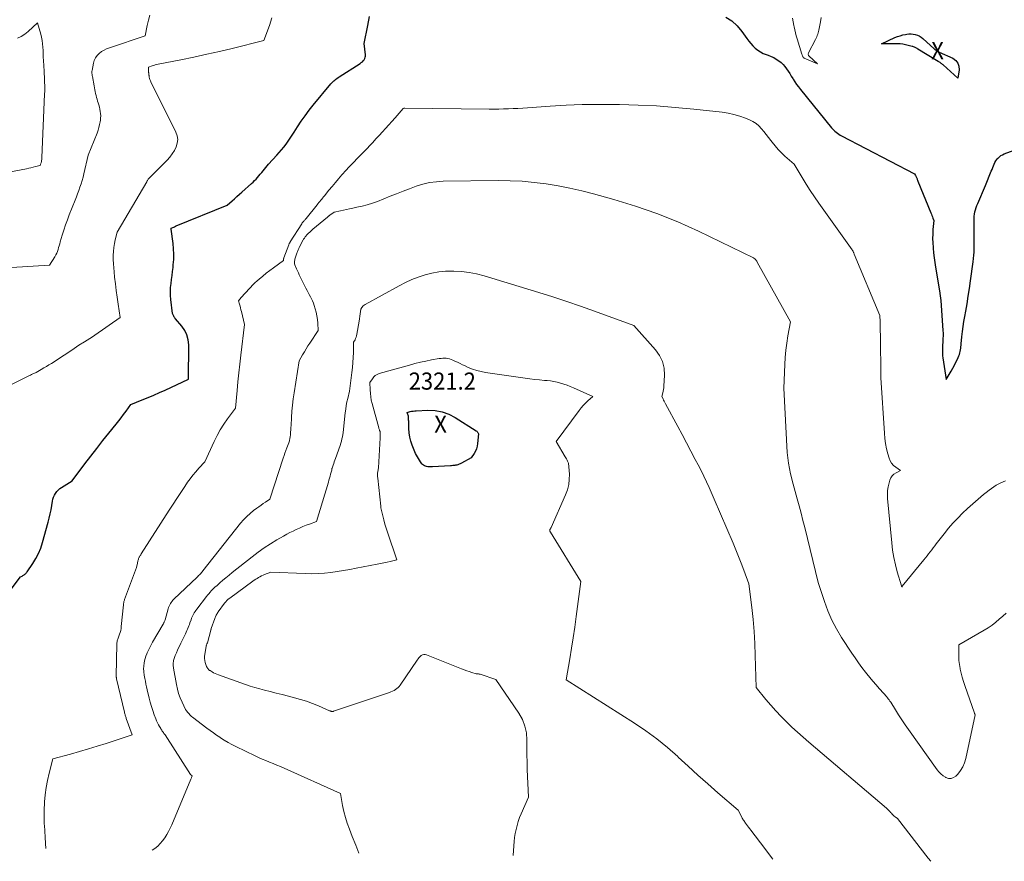
# Model space of a CAD drawing. Units: feet. Extents: x 1159172 to 1166672, y 7056711 to 7061370.
# Drawn here: x 1159746 to 1160321, y 7056802 to 7057293 of the extents above; entities that cross this region are included whole.
import ezdxf
from ezdxf.enums import TextEntityAlignment as Align

# ---------------------------------------------------------------- set-up
doc = ezdxf.new("R2010")
doc.units = ezdxf.units.FT
doc.header["$MEASUREMENT"] = 0
for name, color, linetype, lineweight in [('Level 44', 7, 'Continuous', 0), ('Level 45', 7, 'Continuous', 0), ('Level 46', 7, 'Continuous', 0)]:
    doc.layers.add(name, color=color, linetype=linetype, lineweight=lineweight)
doc.styles.add('Style-ENGINEERING', font='ENGINEERING.shx')

msp = doc.modelspace()

# ---------------------------------------------------------------- linework, layer by layer
at = {"layer": 'Level 44', "color": 32, "linetype": 'Continuous', "lineweight": 30, "flags": 128}
for points, elevation in [([(1159730.94, 7056947.11), (1159746.94, 7056968.05), (1159747.82, 7056968.48), (1159748.24, 7056968.71), (1159748.65, 7056968.95), (1159749.05, 7056969.21), (1159749.44, 7056969.49), (1159749.8, 7056969.8), (1159750.14, 7056970.13), (1159750.45, 7056970.49), (1159750.74, 7056970.87), (1159754.07, 7056975.71), (1159755.85, 7056978.61), (1159757.43, 7056981.59), (1159758.7, 7056984.73), (1159759.76, 7056987.95), (1159763.02, 7056999.88), (1159763.64, 7057002.3), (1159764.22, 7057004.73), (1159764.73, 7057007.18), (1159765.19, 7057009.63), (1159765.61, 7057012.06), (1159765.89, 7057013.29), (1159766.27, 7057014.48), (1159766.79, 7057015.61), (1159767.4, 7057016.72), (1159768.14, 7057017.73), (1159768.96, 7057018.65), (1159769.91, 7057019.46), (1159770.93, 7057020.19), (1159777.14, 7057023.97), (1159784.49, 7057033.87), (1159787.93, 7057038.43), (1159791.41, 7057042.97), (1159794.95, 7057047.46), (1159798.53, 7057051.91), (1159802.75, 7057057.09), (1159804.23, 7057058.95), (1159805.69, 7057060.83), (1159807.11, 7057062.74), (1159808.51, 7057064.67), (1159811.26, 7057068.55), (1159817.98, 7057071.29), (1159821.33, 7057072.67), (1159824.66, 7057074.09), (1159827.99, 7057075.54), (1159831.29, 7057077.02), (1159845.01, 7057083.26), (1159845.06, 7057103.4), (1159844.75, 7057106.37), (1159844.03, 7057109.19), (1159842.73, 7057111.79), (1159841.04, 7057114.25), (1159837.38, 7057118.5), (1159837.2, 7057118.72), (1159837.03, 7057118.94), (1159836.88, 7057119.18), (1159836.73, 7057119.42), (1159836.6, 7057119.67), (1159836.47, 7057119.93), (1159836.35, 7057120.18), (1159836.23, 7057120.44), (1159835.69, 7057121.66), (1159834.69, 7057129.74), (1159834.49, 7057132.09), (1159834.41, 7057134.45), (1159834.52, 7057136.8), (1159834.75, 7057139.15), (1159835.06, 7057141.5), (1159835.36, 7057143.85), (1159835.65, 7057146.2), (1159835.92, 7057148.56), (1159836.08, 7057150.04), (1159836.31, 7057153.14), (1159836.39, 7057156.24), (1159836.24, 7057159.33), (1159835.95, 7057162.43), (1159834.82, 7057170.87), (1159834.82, 7057170.96), (1159834.82, 7057171.06), (1159834.82, 7057171.15), (1159834.84, 7057171.24), (1159834.88, 7057171.42), (1159835.84, 7057171.88), (1159836.32, 7057172.1), (1159836.81, 7057172.32), (1159837.29, 7057172.53), (1159837.78, 7057172.73), (1159867.47, 7057184.79), (1159870.34, 7057187.38), (1159871.77, 7057188.67), (1159873.21, 7057189.96), (1159874.65, 7057191.24), (1159876.09, 7057192.53), (1159881.7, 7057197.52), (1159882.62, 7057198.36), (1159883.51, 7057199.23), (1159884.38, 7057200.13), (1159885.22, 7057201.05), (1159886.04, 7057202), (1159886.85, 7057202.95), (1159887.64, 7057203.91), (1159888.43, 7057204.88), (1159889.22, 7057205.87), (1159890.03, 7057206.83), (1159890.85, 7057207.78), (1159891.69, 7057208.71), (1159896.54, 7057214.02), (1159897.92, 7057215.59), (1159899.28, 7057217.18), (1159900.59, 7057218.82), (1159901.86, 7057220.48), (1159903.09, 7057222.18), (1159904.29, 7057223.9), (1159905.44, 7057225.64), (1159906.57, 7057227.41), (1159908.53, 7057230.55), (1159910.68, 7057233.85), (1159912.92, 7057237.09), (1159915.29, 7057240.23), (1159917.75, 7057243.31), (1159928.04, 7057255.66), (1159928.56, 7057256.26), (1159929.11, 7057256.83), (1159929.69, 7057257.38), (1159930.29, 7057257.9), (1159930.91, 7057258.4), (1159931.55, 7057258.88), (1159932.2, 7057259.34), (1159932.86, 7057259.78), (1159945.11, 7057267.57), (1159945.76, 7057268.04), (1159946.37, 7057268.55), (1159946.91, 7057269.13), (1159947.42, 7057269.75), (1159947.8, 7057270.44), (1159948.07, 7057271.15), (1159948.18, 7057271.9), (1159948.18, 7057272.68), (1159947.44, 7057279.15), (1159949.5, 7057289.79), (1159950.64, 7057295.07)], 2310), ([(1160158.39, 7057294.54), (1160161.96, 7057292.37), (1160165.05, 7057289.55), (1160167.81, 7057286.29), (1160170.64, 7057282.19), (1160171.77, 7057280.67), (1160172.96, 7057279.21), (1160174.25, 7057277.84), (1160175.61, 7057276.53), (1160177.08, 7057275.36), (1160178.63, 7057274.32), (1160180.28, 7057273.46), (1160182.02, 7057272.74), (1160183.23, 7057272.32), (1160184.82, 7057271.68), (1160186.37, 7057270.96), (1160187.85, 7057270.12), (1160189.29, 7057269.19), (1160189.39, 7057269.12), (1160190.68, 7057268.1), (1160191.88, 7057266.99), (1160192.95, 7057265.75), (1160193.93, 7057264.42), (1160194.83, 7057263.03), (1160195.73, 7057261.63), (1160196.62, 7057260.23), (1160197.5, 7057258.82), (1160197.71, 7057258.47), (1160198.72, 7057256.91), (1160199.77, 7057255.37), (1160200.88, 7057253.87), (1160202.02, 7057252.4), (1160220.13, 7057230.04), (1160220.75, 7057229.33), (1160221.39, 7057228.64), (1160222.08, 7057228.01), (1160222.8, 7057227.4), (1160223.56, 7057226.84), (1160224.33, 7057226.31), (1160225.13, 7057225.82), (1160225.95, 7057225.37), (1160268.57, 7057203.18), (1160269.13, 7057202.17), (1160269.33, 7057201.79), (1160269.52, 7057201.4), (1160269.69, 7057201), (1160269.85, 7057200.6), (1160270, 7057200.19), (1160270.15, 7057199.78), (1160270.31, 7057199.38), (1160270.48, 7057198.98), (1160278.14, 7057180.32), (1160278.43, 7057179.59), (1160278.71, 7057178.85), (1160278.98, 7057178.1), (1160279.23, 7057177.35), (1160279.71, 7057175.84), (1160279.3, 7057170.64), (1160279.16, 7057168.04), (1160279.11, 7057165.44), (1160279.19, 7057162.84), (1160279.36, 7057160.24), (1160279.4, 7057159.81), (1160279.69, 7057157), (1160280.02, 7057154.2), (1160280.4, 7057151.41), (1160280.83, 7057148.62), (1160283.07, 7057134.9), (1160283.49, 7057132.04), (1160283.86, 7057129.18), (1160284.14, 7057126.31), (1160284.36, 7057123.43), (1160285.09, 7057111.78), (1160285.16, 7057110.22), (1160285.18, 7057108.66), (1160285.13, 7057107.1), (1160285.04, 7057105.53), (1160284.97, 7057104.6), (1160284.89, 7057103.51), (1160284.83, 7057102.41), (1160284.79, 7057101.31), (1160284.77, 7057100.21), (1160284.79, 7057099.12), (1160284.84, 7057098.02), (1160284.94, 7057096.93), (1160285.09, 7057095.84), (1160287.08, 7057083.06), (1160289.98, 7057088.03), (1160290.94, 7057089.75), (1160291.87, 7057091.49), (1160292.73, 7057093.25), (1160293.56, 7057095.04), (1160294.43, 7057096.99), (1160294.75, 7057097.83), (1160295.03, 7057098.68), (1160295.23, 7057099.55), (1160295.38, 7057100.44), (1160295.49, 7057101.34), (1160295.59, 7057102.24), (1160295.69, 7057103.14), (1160295.79, 7057104.04), (1160296.21, 7057108.14), (1160296.54, 7057111.08), (1160296.92, 7057114.01), (1160297.37, 7057116.94), (1160297.86, 7057119.86), (1160298.4, 7057122.93), (1160299.17, 7057127.39), (1160299.9, 7057131.85), (1160300.59, 7057136.32), (1160301.23, 7057140.79), (1160302.77, 7057151.86), (1160303, 7057153.75), (1160303.18, 7057155.64), (1160303.3, 7057157.54), (1160303.37, 7057159.45), (1160303.4, 7057161.35), (1160303.41, 7057163.26), (1160303.41, 7057165.17), (1160303.39, 7057167.07), (1160303.24, 7057175.87), (1160303.27, 7057177.16), (1160303.36, 7057178.44), (1160303.55, 7057179.71), (1160303.8, 7057180.97), (1160304.13, 7057182.22), (1160304.5, 7057183.46), (1160304.94, 7057184.67), (1160305.41, 7057185.87), (1160309.93, 7057196.37), (1160313.34, 7057204.78), (1160313.75, 7057205.78), (1160314.15, 7057206.78), (1160314.55, 7057207.78), (1160314.95, 7057208.78), (1160315.4, 7057209.75), (1160315.92, 7057210.67), (1160316.54, 7057211.53), (1160317.23, 7057212.35), (1160317.27, 7057212.4), (1160318.08, 7057213.14), (1160318.95, 7057213.8), (1160319.89, 7057214.34), (1160320.89, 7057214.79), (1160359.56, 7057229.13)], 2310), ([(1160271.32, 7057283.64), (1160272.35, 7057282.99), (1160273.33, 7057282.22), (1160280.07, 7057276.05), (1160280.42, 7057275.75), (1160280.77, 7057275.46), (1160281.13, 7057275.18), (1160281.5, 7057274.91), (1160281.64, 7057274.81), (1160281.95, 7057274.6), (1160282.27, 7057274.41), (1160282.6, 7057274.24), (1160282.94, 7057274.08), (1160290.91, 7057270.57), (1160292.63, 7057269.33), (1160293.9, 7057267.83), (1160294.47, 7057265.95), (1160294.58, 7057263.83), (1160293.8, 7057259.03), (1160285.19, 7057266.69), (1160284.86, 7057266.98), (1160284.51, 7057267.27), (1160284.17, 7057267.55), (1160283.81, 7057267.82), (1160283.45, 7057268.08), (1160283.09, 7057268.33), (1160282.71, 7057268.58), (1160282.33, 7057268.81), (1160270.43, 7057275.99), (1160270.04, 7057276.22), (1160269.65, 7057276.45), (1160269.25, 7057276.66), (1160268.84, 7057276.87), (1160268.43, 7057277.06), (1160268.01, 7057277.24), (1160267.59, 7057277.39), (1160267.15, 7057277.52), (1160264.88, 7057278.13), (1160263.3, 7057278.5), (1160261.71, 7057278.78), (1160260.1, 7057278.94), (1160258.48, 7057279.01), (1160249.3, 7057279.09), (1160257.03, 7057282.63), (1160258.54, 7057283.25), (1160260.08, 7057283.78), (1160261.66, 7057284.19), (1160263.27, 7057284.52), (1160264.03, 7057284.64), (1160265.28, 7057284.77), (1160266.52, 7057284.8), (1160267.76, 7057284.69), (1160269, 7057284.49), (1160270.19, 7057284.12), (1160271.32, 7057283.64)], 2310), ([(1160014.18, 7057051.49), (1160013.61, 7057045.71), (1160013.36, 7057044.2), (1160012.96, 7057042.74), (1160012.36, 7057041.35), (1160011.63, 7057040.01), (1160009.95, 7057037.4), (1160004.24, 7057034.27), (1160003.82, 7057034.05), (1160003.39, 7057033.85), (1160002.95, 7057033.67), (1160002.5, 7057033.5), (1160002.05, 7057033.36), (1160001.59, 7057033.24), (1160001.12, 7057033.15), (1160000.65, 7057033.07), (1160000.35, 7057033.04), (1159999.72, 7057032.96), (1159999.1, 7057032.9), (1159998.47, 7057032.85), (1159997.84, 7057032.8), (1159987.32, 7057032.17), (1159986.62, 7057032.14), (1159985.93, 7057032.13), (1159985.24, 7057032.16), (1159984.54, 7057032.21), (1159984.5, 7057032.21), (1159983.85, 7057032.33), (1159983.22, 7057032.5), (1159982.62, 7057032.77), (1159982.04, 7057033.1), (1159981.52, 7057033.51), (1159981.04, 7057033.96), (1159980.62, 7057034.47), (1159980.25, 7057035.02), (1159977.42, 7057039.87), (1159975.43, 7057044.82), (1159974.64, 7057047.17), (1159974.02, 7057049.56), (1159973.66, 7057052.01), (1159973.48, 7057054.48), (1159973.42, 7057058.36), (1159973.41, 7057058.93), (1159973.4, 7057059.5), (1159973.39, 7057060.06), (1159973.37, 7057060.63), (1159973.33, 7057061.19), (1159973.25, 7057061.75), (1159973.11, 7057062.29), (1159972.93, 7057062.82), (1159972.49, 7057063.94), (1159974.25, 7057064.4), (1159975.13, 7057064.6), (1159976.02, 7057064.76), (1159976.92, 7057064.87), (1159977.82, 7057064.94), (1159984.61, 7057065.25), (1159988.8, 7057065.05), (1159992.87, 7057064.37), (1159996.74, 7057062.95), (1160000.49, 7057061.05), (1160012.82, 7057053.26), (1160013.12, 7057053.03), (1160013.39, 7057052.78), (1160013.62, 7057052.49), (1160013.82, 7057052.17), (1160014.18, 7057051.49)], 2320)]:
    msp.add_lwpolyline(points, dxfattribs=dict(at, elevation=elevation))
at = {"layer": 'Level 45', "color": 32, "linetype": 'Continuous', "lineweight": 0, "flags": 128}
for points, elevation in [([(1159741.72, 7057148.52), (1159763.93, 7057149.84), (1159766.98, 7057154.81), (1159767.55, 7057155.82), (1159768.05, 7057156.85), (1159768.48, 7057157.91), (1159768.86, 7057159), (1159769.19, 7057160.11), (1159769.52, 7057161.22), (1159769.85, 7057162.33), (1159770.17, 7057163.44), (1159771.3, 7057167.29), (1159772.23, 7057170.31), (1159773.22, 7057173.31), (1159774.28, 7057176.28), (1159775.4, 7057179.24), (1159778.77, 7057187.79), (1159779.51, 7057189.68), (1159780.23, 7057191.58), (1159780.94, 7057193.48), (1159781.64, 7057195.39), (1159782.3, 7057197.31), (1159782.91, 7057199.24), (1159783.45, 7057201.19), (1159783.94, 7057203.16), (1159786.47, 7057214.15), (1159791.57, 7057226.99), (1159792.16, 7057228.61), (1159792.67, 7057230.25), (1159793.08, 7057231.91), (1159793.41, 7057233.6), (1159793.55, 7057234.43), (1159793.69, 7057235.72), (1159793.75, 7057237), (1159793.66, 7057238.29), (1159793.49, 7057239.57), (1159793.23, 7057240.84), (1159792.94, 7057242.11), (1159792.61, 7057243.37), (1159792.25, 7057244.62), (1159791.95, 7057245.6), (1159791.63, 7057246.7), (1159791.32, 7057247.8), (1159791.03, 7057248.91), (1159790.76, 7057250.03), (1159790.51, 7057251.14), (1159790.27, 7057252.26), (1159790.05, 7057253.39), (1159789.84, 7057254.51), (1159788.87, 7057259.93), (1159788.8, 7057260.38), (1159788.73, 7057260.83), (1159788.67, 7057261.28), (1159788.61, 7057261.73), (1159788.58, 7057262.18), (1159788.58, 7057262.62), (1159788.61, 7057263.07), (1159788.67, 7057263.52), (1159789.47, 7057267.77), (1159789.96, 7057269.39), (1159790.64, 7057270.9), (1159791.63, 7057272.23), (1159792.81, 7057273.44), (1159794.2, 7057274.47), (1159795.65, 7057275.39), (1159797.2, 7057276.13), (1159798.81, 7057276.77), (1159819.62, 7057283.6), (1159820.89, 7057289.78), (1159821.62, 7057292.83), (1159822.48, 7057295.85)], 2306), ([(1159715.49, 7057067.27), (1159752.12, 7057085.42), (1159752.77, 7057085.73), (1159753.42, 7057086.05), (1159754.07, 7057086.36), (1159754.72, 7057086.67), (1159756.03, 7057087.28), (1159759.05, 7057089), (1159760.55, 7057089.87), (1159762.04, 7057090.75), (1159763.52, 7057091.66), (1159765, 7057092.57), (1159772.5, 7057097.31), (1159773.95, 7057098.25), (1159775.39, 7057099.2), (1159776.8, 7057100.19), (1159778.2, 7057101.19), (1159780.99, 7057103.23), (1159784.18, 7057105.1), (1159785.76, 7057106.05), (1159787.32, 7057107.03), (1159788.87, 7057108.04), (1159790.39, 7057109.08), (1159805.06, 7057119.31), (1159803.87, 7057127.2), (1159803.31, 7057131.1), (1159802.78, 7057135.02), (1159802.3, 7057138.93), (1159801.86, 7057142.86), (1159801.53, 7057145.97), (1159801.32, 7057148.34), (1159801.16, 7057150.72), (1159801.09, 7057153.1), (1159801.07, 7057155.48), (1159801.07, 7057155.63), (1159801.17, 7057157.93), (1159801.39, 7057160.21), (1159801.76, 7057162.47), (1159802.25, 7057164.72), (1159803.38, 7057169.2), (1159820.56, 7057198.43), (1159820.72, 7057198.71), (1159820.87, 7057199), (1159821.02, 7057199.28), (1159821.17, 7057199.57), (1159821.45, 7057200.15), (1159832.49, 7057211.14), (1159834.07, 7057212.9), (1159835.5, 7057214.76), (1159836.72, 7057216.78), (1159837.79, 7057218.89), (1159838.42, 7057221.07), (1159838.65, 7057223.23), (1159838.31, 7057225.39), (1159837.59, 7057227.54), (1159823.02, 7057256.76), (1159822.71, 7057257.45), (1159822.45, 7057258.15), (1159822.24, 7057258.87), (1159822.07, 7057259.6), (1159821.91, 7057260.46), (1159821.86, 7057260.78), (1159821.81, 7057261.1), (1159821.77, 7057261.41), (1159821.74, 7057261.73), (1159821.72, 7057262.05), (1159821.7, 7057262.38), (1159821.67, 7057262.7), (1159821.66, 7057263.02), (1159821.52, 7057265.45), (1159823.77, 7057266.18), (1159824.65, 7057266.45), (1159825.54, 7057266.69), (1159826.43, 7057266.91), (1159827.32, 7057267.11), (1159840.55, 7057269.76), (1159848.06, 7057271.32), (1159855.55, 7057272.93), (1159863.02, 7057274.63), (1159870.48, 7057276.4), (1159888.96, 7057280.88), (1159892.16, 7057289.8), (1159893.64, 7057294.29)], 2308), ([(1159732.63, 7057202.74), (1159750.38, 7057206.13), (1159751.72, 7057206.4), (1159753.05, 7057206.7), (1159754.38, 7057207.02), (1159755.7, 7057207.36), (1159758.33, 7057208.08), (1159758.66, 7057208.79), (1159758.8, 7057209.13), (1159758.93, 7057209.49), (1159759.04, 7057209.85), (1159759.12, 7057210.22), (1159759.18, 7057210.52), (1159759.27, 7057211.04), (1159759.34, 7057211.57), (1159759.39, 7057212.1), (1159759.43, 7057212.63), (1159760.99, 7057249.73), (1159761.04, 7057251.4), (1159761.06, 7057253.08), (1159761.05, 7057254.76), (1159761.01, 7057256.43), (1159760.94, 7057258.11), (1159760.87, 7057259.78), (1159760.79, 7057261.46), (1159760.7, 7057263.13), (1159760.34, 7057269.27), (1159760.24, 7057271.22), (1159760.14, 7057273.17), (1159760.06, 7057275.12), (1159759.99, 7057277.08), (1159759.85, 7057279.02), (1159759.62, 7057280.94), (1159759.24, 7057282.84), (1159758.76, 7057284.73), (1159756.86, 7057291.24), (1159751.34, 7057286.18), (1159749.42, 7057284.64), (1159747.38, 7057283.31), (1159745.18, 7057282.27)], 2304), ([(1160197.39, 7057293.92), (1160197.7, 7057291.77), (1160198.08, 7057289.63), (1160198.22, 7057288.94), (1160198.61, 7057287.15), (1160199.04, 7057285.37), (1160199.53, 7057283.61), (1160200.05, 7057281.85), (1160202.84, 7057272.94), (1160202.94, 7057272.65), (1160203.04, 7057272.36), (1160203.15, 7057272.07), (1160203.27, 7057271.79), (1160203.42, 7057271.46), (1160203.48, 7057271.35), (1160203.54, 7057271.24), (1160203.62, 7057271.13), (1160203.7, 7057271.04), (1160203.79, 7057270.95), (1160203.89, 7057270.87), (1160204, 7057270.8), (1160204.12, 7057270.75), (1160212.01, 7057267.44), (1160206.97, 7057271.86), (1160206.8, 7057272.06), (1160206.67, 7057272.27), (1160206.59, 7057272.5), (1160206.54, 7057272.75), (1160206.55, 7057273.02), (1160206.58, 7057273.28), (1160206.66, 7057273.52), (1160206.76, 7057273.77), (1160210.78, 7057281.54), (1160211.14, 7057282.3), (1160211.48, 7057283.06), (1160211.79, 7057283.84), (1160212.06, 7057284.63), (1160212.31, 7057285.44), (1160212.53, 7057286.24), (1160212.73, 7057287.06), (1160212.9, 7057287.88), (1160213.66, 7057291.78), (1160214.13, 7057294.32)], 2308), ([(1159761.64, 7056809.37), (1159761.55, 7056812.42), (1159761.36, 7056816), (1159761.11, 7056819.58), (1159761.05, 7056820.3), (1159760.81, 7056824.24), (1159760.69, 7056828.18), (1159760.76, 7056832.12), (1159760.95, 7056836.06), (1159761, 7056836.65), (1159761.41, 7056840.87), (1159761.97, 7056845.07), (1159762.73, 7056849.24), (1159763.64, 7056853.38), (1159765.73, 7056861.86), (1159776.18, 7056864.61), (1159781.39, 7056866.04), (1159786.57, 7056867.54), (1159791.73, 7056869.13), (1159796.87, 7056870.8), (1159811.99, 7056875.86), (1159808.65, 7056885.35), (1159808.5, 7056885.8), (1159808.35, 7056886.26), (1159808.2, 7056886.72), (1159808.06, 7056887.18), (1159807.93, 7056887.64), (1159807.81, 7056888.11), (1159807.69, 7056888.57), (1159807.57, 7056889.04), (1159802.98, 7056908.48), (1159802.94, 7056908.67), (1159802.9, 7056908.85), (1159802.87, 7056909.04), (1159802.85, 7056909.22), (1159802.83, 7056909.41), (1159802.81, 7056909.6), (1159802.81, 7056909.78), (1159802.81, 7056909.97), (1159803.16, 7056928.87), (1159803.2, 7056929.45), (1159803.26, 7056930.02), (1159803.37, 7056930.58), (1159803.5, 7056931.14), (1159803.67, 7056931.69), (1159803.85, 7056932.24), (1159804.04, 7056932.79), (1159804.24, 7056933.33), (1159804.68, 7056934.46), (1159805.06, 7056935.58), (1159805.38, 7056936.71), (1159805.6, 7056937.87), (1159805.76, 7056939.04), (1159806.96, 7056951.61), (1159807.01, 7056952.02), (1159807.06, 7056952.43), (1159807.13, 7056952.84), (1159807.2, 7056953.25), (1159807.29, 7056953.65), (1159807.4, 7056954.06), (1159807.52, 7056954.45), (1159807.65, 7056954.84), (1159814.6, 7056973.35), (1159815.13, 7056975.98), (1159815.23, 7056976.43), (1159815.33, 7056976.88), (1159815.44, 7056977.33), (1159815.55, 7056977.78), (1159815.69, 7056978.22), (1159815.84, 7056978.65), (1159816.03, 7056979.07), (1159816.24, 7056979.48), (1159816.3, 7056979.58), (1159816.56, 7056980.03), (1159816.83, 7056980.48), (1159817.1, 7056980.92), (1159817.38, 7056981.36), (1159833.68, 7057006.84), (1159835.92, 7057010.31), (1159838.17, 7057013.77), (1159840.45, 7057017.21), (1159842.75, 7057020.63), (1159844.46, 7057023.16), (1159845.96, 7057025.28), (1159847.52, 7057027.36), (1159849.17, 7057029.36), (1159850.88, 7057031.32), (1159854.39, 7057035.17), (1159859.89, 7057047.02), (1159861.62, 7057050.46), (1159863.49, 7057053.83), (1159865.56, 7057057.08), (1159867.76, 7057060.24), (1159872.37, 7057066.45), (1159873.3, 7057076.74), (1159873.79, 7057081.88), (1159874.31, 7057087.02), (1159874.88, 7057092.16), (1159875.48, 7057097.29), (1159877.63, 7057115.15), (1159875.82, 7057122.78), (1159875.56, 7057123.85), (1159875.29, 7057124.91), (1159875, 7057125.97), (1159874.7, 7057127.03), (1159874.08, 7057129.14), (1159875.7, 7057130.94), (1159876.5, 7057131.83), (1159877.31, 7057132.73), (1159878.11, 7057133.63), (1159878.92, 7057134.53), (1159879.8, 7057135.52), (1159881.07, 7057136.89), (1159882.37, 7057138.22), (1159883.71, 7057139.51), (1159885.09, 7057140.77), (1159886.25, 7057141.78), (1159888.25, 7057143.49), (1159890.29, 7057145.16), (1159892.37, 7057146.77), (1159894.49, 7057148.35), (1159900.35, 7057152.58), (1159900.46, 7057153.65), (1159900.46, 7057153.72), (1159900.47, 7057153.78), (1159900.49, 7057153.84), (1159900.5, 7057153.9), (1159900.51, 7057153.96), (1159900.53, 7057154.02), (1159900.55, 7057154.08), (1159900.57, 7057154.14), (1159903.47, 7057161.77), (1159903.56, 7057162), (1159903.66, 7057162.23), (1159903.76, 7057162.45), (1159903.87, 7057162.67), (1159903.98, 7057162.89), (1159904.1, 7057163.11), (1159904.22, 7057163.32), (1159904.35, 7057163.53), (1159911, 7057174.07), (1159911.13, 7057174.28), (1159911.27, 7057174.48), (1159911.42, 7057174.67), (1159911.58, 7057174.86), (1159911.74, 7057175.04), (1159911.9, 7057175.23), (1159912.07, 7057175.4), (1159912.24, 7057175.58), (1159912.51, 7057175.86), (1159912.81, 7057176.18), (1159913.11, 7057176.51), (1159913.39, 7057176.84), (1159913.67, 7057177.18), (1159919.95, 7057185.08), (1159920.49, 7057185.75), (1159921.03, 7057186.42), (1159921.58, 7057187.08), (1159922.13, 7057187.74), (1159922.68, 7057188.4), (1159923.22, 7057189.06), (1159923.77, 7057189.72), (1159924.31, 7057190.39), (1159926.9, 7057193.6), (1159928.76, 7057195.86), (1159930.63, 7057198.1), (1159932.53, 7057200.32), (1159934.46, 7057202.52), (1159936.98, 7057205.36), (1159938.47, 7057207.01), (1159939.99, 7057208.64), (1159941.53, 7057210.25), (1159943.1, 7057211.83), (1159944.67, 7057213.41), (1159946.23, 7057214.99), (1159947.78, 7057216.6), (1159949.31, 7057218.21), (1159950.5, 7057219.46), (1159952.4, 7057221.49), (1159954.3, 7057223.51), (1159956.19, 7057225.55), (1159958.08, 7057227.59), (1159959.95, 7057229.64), (1159961.82, 7057231.71), (1159963.66, 7057233.78), (1159965.5, 7057235.87), (1159970.25, 7057241.3), (1159970.52, 7057241.41), (1159970.65, 7057241.45), (1159970.79, 7057241.49), (1159970.93, 7057241.5), (1159971.07, 7057241.51), (1160020.38, 7057240.99), (1160023.18, 7057240.98), (1160025.97, 7057240.99), (1160028.77, 7057241.05), (1160031.57, 7057241.12), (1160031.6, 7057241.13), (1160034.38, 7057241.24), (1160037.16, 7057241.37), (1160039.94, 7057241.53), (1160042.71, 7057241.71), (1160055.9, 7057242.65), (1160065.27, 7057243.19), (1160074.65, 7057243.56), (1160084.03, 7057243.7), (1160093.42, 7057243.66), (1160096.36, 7057243.61), (1160107.22, 7057243.28), (1160118.06, 7057242.75), (1160128.89, 7057241.92), (1160139.7, 7057240.88), (1160156.27, 7057239.06), (1160159.75, 7057238.53), (1160163.19, 7057237.81), (1160166.55, 7057236.8), (1160169.86, 7057235.6), (1160172.34, 7057234.59), (1160174.27, 7057233.62), (1160176.08, 7057232.47), (1160177.71, 7057231.08), (1160179.2, 7057229.51), (1160180.59, 7057227.8), (1160181.97, 7057226.09), (1160183.33, 7057224.36), (1160184.69, 7057222.62), (1160185.41, 7057221.69), (1160187.17, 7057219.54), (1160189, 7057217.45), (1160190.94, 7057215.46), (1160192.96, 7057213.54), (1160198.31, 7057208.71), (1160202.93, 7057201.02), (1160205.29, 7057197.21), (1160207.7, 7057193.43), (1160210.2, 7057189.71), (1160212.75, 7057186.03), (1160232.09, 7057158.82), (1160232.19, 7057158.68), (1160232.29, 7057158.54), (1160232.38, 7057158.4), (1160232.48, 7057158.25), (1160232.65, 7057158.01), (1160232.66, 7057157.99), (1160232.67, 7057157.97), (1160232.68, 7057157.95), (1160232.69, 7057157.93), (1160232.72, 7057157.81), (1160232.94, 7057157.3), (1160233.05, 7057157.04), (1160233.16, 7057156.78), (1160233.27, 7057156.53), (1160233.38, 7057156.27), (1160248.29, 7057120.49), (1160248.42, 7057116.77), (1160248.48, 7057114.91), (1160248.53, 7057113.05), (1160248.57, 7057111.18), (1160248.6, 7057109.32), (1160248.94, 7057084.14), (1160250.95, 7057051.75), (1160251.24, 7057048.72), (1160251.65, 7057045.72), (1160252.26, 7057042.74), (1160253.01, 7057039.79), (1160253.73, 7057037.26), (1160254.36, 7057035.7), (1160255.17, 7057034.28), (1160256.27, 7057033.05), (1160257.54, 7057031.96), (1160260.4, 7057029.99), (1160257.73, 7057028.63), (1160256.54, 7057027.83), (1160255.53, 7057026.88), (1160254.78, 7057025.71), (1160254.2, 7057024.4), (1160253.73, 7057022.82), (1160253.2, 7057020.58), (1160252.85, 7057018.32), (1160252.76, 7057016.04), (1160252.84, 7057013.74), (1160255.24, 7056987.84), (1160255.77, 7056983.54), (1160256.46, 7056979.27), (1160257.39, 7056975.05), (1160258.49, 7056970.86), (1160260.87, 7056962.77), (1160260.91, 7056962.65), (1160260.95, 7056962.53), (1160261, 7056962.42), (1160261.05, 7056962.31), (1160261.25, 7056961.92), (1160261.35, 7056962.38), (1160261.37, 7056962.48), (1160261.41, 7056962.55), (1160274, 7056977.87), (1160274.93, 7056979.02), (1160275.86, 7056980.18), (1160276.77, 7056981.35), (1160277.67, 7056982.52), (1160278.57, 7056983.7), (1160279.47, 7056984.88), (1160280.36, 7056986.06), (1160281.26, 7056987.25), (1160285.77, 7056993.18), (1160288.29, 7056996.33), (1160290.92, 7056999.38), (1160293.71, 7057002.29), (1160296.6, 7057005.11), (1160299.51, 7057007.8), (1160301.03, 7057009.2), (1160302.55, 7057010.59), (1160304.07, 7057011.98), (1160305.59, 7057013.37), (1160307.15, 7057014.72), (1160308.73, 7057016.03), (1160310.36, 7057017.29), (1160312.02, 7057018.5), (1160316.18, 7057021.43), (1160318.81, 7057022.91), (1160321.56, 7057024.01)], 2312), ([(1159823.82, 7056808.48), (1159825.31, 7056809.45), (1159826.96, 7056810.85), (1159828.49, 7056812.34), (1159829.86, 7056813.97), (1159831.13, 7056815.71), (1159832.26, 7056817.55), (1159833.33, 7056819.42), (1159834.29, 7056821.36), (1159835.18, 7056823.33), (1159846.38, 7056850), (1159846.51, 7056850.31), (1159846.64, 7056850.61), (1159846.77, 7056850.91), (1159846.9, 7056851.22), (1159847.17, 7056851.82), (1159846.55, 7056852.31), (1159846.5, 7056852.35), (1159846.45, 7056852.4), (1159846.4, 7056852.45), (1159846.35, 7056852.5), (1159846.31, 7056852.56), (1159846.27, 7056852.61), (1159846.23, 7056852.67), (1159846.19, 7056852.73), (1159831.28, 7056875.72), (1159830.97, 7056876.19), (1159830.65, 7056876.65), (1159830.33, 7056877.11), (1159830.01, 7056877.56), (1159829.68, 7056878.02), (1159829.37, 7056878.48), (1159829.06, 7056878.95), (1159828.76, 7056879.42), (1159828.02, 7056880.61), (1159827.39, 7056881.7), (1159826.81, 7056882.82), (1159826.3, 7056883.96), (1159825.83, 7056885.13), (1159824.96, 7056887.52), (1159824.14, 7056889.92), (1159823.37, 7056892.33), (1159822.68, 7056894.77), (1159822.04, 7056897.22), (1159820.87, 7056902.12), (1159820.49, 7056903.75), (1159820.13, 7056905.38), (1159819.8, 7056907.02), (1159819.49, 7056908.66), (1159819.14, 7056910.6), (1159819.03, 7056911.28), (1159818.93, 7056911.96), (1159818.85, 7056912.64), (1159818.8, 7056913.33), (1159818.77, 7056914.01), (1159818.77, 7056914.7), (1159818.81, 7056915.38), (1159818.89, 7056916.06), (1159819.09, 7056917.55), (1159819.34, 7056918.96), (1159819.66, 7056920.35), (1159820.1, 7056921.71), (1159820.61, 7056923.05), (1159820.85, 7056923.6), (1159821.56, 7056925.19), (1159822.31, 7056926.75), (1159823.12, 7056928.29), (1159823.98, 7056929.8), (1159830.16, 7056940.35), (1159830.33, 7056940.66), (1159830.5, 7056940.97), (1159830.65, 7056941.29), (1159830.8, 7056941.61), (1159830.93, 7056941.93), (1159831.05, 7056942.26), (1159831.17, 7056942.6), (1159831.27, 7056942.94), (1159833.09, 7056949.31), (1159833.35, 7056950.11), (1159833.65, 7056950.89), (1159834.01, 7056951.64), (1159834.41, 7056952.38), (1159834.86, 7056953.09), (1159835.35, 7056953.76), (1159835.9, 7056954.39), (1159836.48, 7056954.99), (1159850.01, 7056967.85), (1159850.44, 7056968.27), (1159850.87, 7056968.69), (1159851.28, 7056969.13), (1159851.69, 7056969.58), (1159852.08, 7056970.03), (1159852.48, 7056970.49), (1159852.86, 7056970.95), (1159853.24, 7056971.42), (1159875.34, 7056999.28), (1159877.07, 7057001.3), (1159878.9, 7057003.22), (1159880.88, 7057004.99), (1159882.94, 7057006.66), (1159884.77, 7057008.03), (1159886, 7057008.94), (1159887.25, 7057009.83), (1159888.51, 7057010.7), (1159889.78, 7057011.56), (1159892.33, 7057013.25), (1159900.18, 7057037.22), (1159900.69, 7057038.73), (1159901.21, 7057040.23), (1159901.76, 7057041.72), (1159902.33, 7057043.21), (1159903.49, 7057046.17), (1159903.81, 7057047.29), (1159903.95, 7057047.85), (1159904.07, 7057048.42), (1159904.16, 7057048.99), (1159904.23, 7057049.56), (1159904.37, 7057051.07), (1159904.49, 7057052.4), (1159904.6, 7057053.73), (1159904.69, 7057055.06), (1159904.77, 7057056.39), (1159905.02, 7057061), (1159905.28, 7057064.63), (1159905.62, 7057068.25), (1159906.07, 7057071.86), (1159906.59, 7057075.46), (1159909.6, 7057094), (1159911.54, 7057097.53), (1159912.53, 7057099.29), (1159913.55, 7057101.02), (1159914.62, 7057102.73), (1159915.71, 7057104.42), (1159920.53, 7057111.65), (1159920.34, 7057115.99), (1159920.16, 7057118.14), (1159919.87, 7057120.27), (1159919.41, 7057122.38), (1159918.85, 7057124.46), (1159918.26, 7057126.35), (1159917.8, 7057127.66), (1159917.3, 7057128.96), (1159916.71, 7057130.22), (1159916.08, 7057131.46), (1159915.42, 7057132.69), (1159914.76, 7057133.92), (1159914.12, 7057135.16), (1159913.49, 7057136.41), (1159910.19, 7057142.99), (1159909.61, 7057144.15), (1159909.04, 7057145.32), (1159908.48, 7057146.5), (1159907.93, 7057147.68), (1159907.31, 7057149.02), (1159907.1, 7057149.54), (1159906.94, 7057150.07), (1159906.83, 7057150.61), (1159906.76, 7057151.16), (1159906.76, 7057151.71), (1159906.8, 7057152.26), (1159906.89, 7057152.81), (1159907.03, 7057153.34), (1159908.13, 7057156.82), (1159908.3, 7057157.31), (1159908.47, 7057157.79), (1159908.66, 7057158.27), (1159908.86, 7057158.75), (1159909.07, 7057159.22), (1159909.29, 7057159.69), (1159909.52, 7057160.15), (1159909.76, 7057160.61), (1159911.91, 7057164.6), (1159912.11, 7057164.96), (1159912.33, 7057165.32), (1159912.55, 7057165.67), (1159912.79, 7057166.01), (1159913.03, 7057166.35), (1159913.29, 7057166.67), (1159913.57, 7057166.98), (1159913.86, 7057167.28), (1159916.83, 7057170.23), (1159916.99, 7057170.39), (1159917.16, 7057170.55), (1159917.33, 7057170.7), (1159917.5, 7057170.84), (1159926.06, 7057177.96), (1159926.23, 7057178.1), (1159926.39, 7057178.23), (1159926.55, 7057178.36), (1159926.72, 7057178.49), (1159926.89, 7057178.62), (1159927.06, 7057178.75), (1159927.23, 7057178.87), (1159927.4, 7057178.99), (1159930.02, 7057180.77), (1159933.58, 7057181.61), (1159935.37, 7057182.02), (1159937.15, 7057182.41), (1159938.94, 7057182.78), (1159940.74, 7057183.14), (1159943.25, 7057183.62), (1159946.28, 7057184.28), (1159949.28, 7057185.06), (1159952.23, 7057186.01), (1159955.14, 7057187.08), (1159962.55, 7057190.04), (1159966.35, 7057191.53), (1159970.15, 7057193.01), (1159973.97, 7057194.46), (1159977.79, 7057195.89), (1159981.66, 7057197.1), (1159985.58, 7057198.04), (1159989.57, 7057198.57), (1159993.62, 7057198.82), (1160025.58, 7057199.22), (1160032.62, 7057199.13), (1160039.64, 7057198.81), (1160046.65, 7057198.15), (1160053.63, 7057197.26), (1160060.58, 7057196.07), (1160067.49, 7057194.73), (1160074.36, 7057193.15), (1160081.19, 7057191.41), (1160093.1, 7057188.16), (1160105.73, 7057184.34), (1160118.19, 7057180.06), (1160130.4, 7057175.09), (1160142.43, 7057169.67), (1160174.67, 7057154.06), (1160175.48, 7057153.34), (1160175.86, 7057152.97), (1160176.22, 7057152.57), (1160176.53, 7057152.13), (1160176.81, 7057151.68), (1160196.13, 7057116.89), (1160194.69, 7057108.58), (1160194.05, 7057104.41), (1160193.52, 7057100.23), (1160193.15, 7057096.04), (1160192.89, 7057091.83), (1160192.3, 7057078.09), (1160194.32, 7057040.55), (1160194.58, 7057037.42), (1160194.95, 7057034.31), (1160195.5, 7057031.22), (1160196.17, 7057028.15), (1160197.67, 7057022.03), (1160200.05, 7057013.61), (1160201.21, 7057009.4), (1160202.34, 7057005.17), (1160203.43, 7057000.94), (1160204.49, 7056996.7), (1160212.27, 7056964.71), (1160215.93, 7056953.56), (1160217.96, 7056948.09), (1160220.27, 7056942.75), (1160223, 7056937.6), (1160225.99, 7056932.59), (1160231.93, 7056923.48), (1160233.84, 7056920.64), (1160235.79, 7056917.84), (1160237.83, 7056915.1), (1160239.92, 7056912.4), (1160240.69, 7056911.43), (1160242.45, 7056909.26), (1160244.25, 7056907.11), (1160246.08, 7056904.99), (1160247.94, 7056902.9), (1160250.6, 7056899.96), (1160251.15, 7056899.35), (1160251.69, 7056898.73), (1160252.21, 7056898.1), (1160252.73, 7056897.46), (1160253.23, 7056896.81), (1160253.72, 7056896.15), (1160254.18, 7056895.48), (1160254.63, 7056894.79), (1160257.41, 7056890.32), (1160259.26, 7056887.41), (1160261.14, 7056884.53), (1160263.08, 7056881.68), (1160265.06, 7056878.85), (1160281.77, 7056855.4), (1160282.81, 7056854.12), (1160283.95, 7056852.95), (1160285.23, 7056851.94), (1160286.6, 7056851.03), (1160286.87, 7056850.88), (1160288.39, 7056850.4), (1160289.85, 7056850.31), (1160291.23, 7056850.81), (1160292.55, 7056851.7), (1160293.73, 7056852.94), (1160295.37, 7056854.98), (1160296.77, 7056857.15), (1160297.78, 7056859.53), (1160298.54, 7056862.03), (1160303.95, 7056887.41), (1160303.86, 7056887.61), (1160303.81, 7056887.72), (1160303.77, 7056887.82), (1160303.73, 7056887.92), (1160303.68, 7056888.02), (1160303.64, 7056888.13), (1160303.6, 7056888.23), (1160303.56, 7056888.33), (1160303.52, 7056888.44), (1160297.85, 7056904.6), (1160297.07, 7056906.97), (1160296.36, 7056909.36), (1160295.75, 7056911.77), (1160295.2, 7056914.2), (1160295.13, 7056914.58), (1160294.75, 7056916.84), (1160294.47, 7056919.12), (1160294.35, 7056921.4), (1160294.34, 7056923.7), (1160294.47, 7056928.3), (1160309.25, 7056936.84), (1160311.55, 7056938.28), (1160313.78, 7056939.8), (1160315.92, 7056941.46), (1160317.98, 7056943.21), (1160319.99, 7056945.04), (1160322.01, 7056946.87)], 2314), ([(1159944.24, 7056806.76), (1159942.51, 7056811.45), (1159940.52, 7056816.56), (1159938.79, 7056820.81), (1159937.56, 7056824.16), (1159936.47, 7056827.55), (1159935.6, 7056831), (1159934.88, 7056834.5), (1159933.66, 7056841.56), (1159900.74, 7056856.35), (1159898.63, 7056857.28), (1159896.52, 7056858.18), (1159894.38, 7056859.05), (1159892.24, 7056859.9), (1159890.1, 7056860.76), (1159887.98, 7056861.65), (1159885.88, 7056862.59), (1159883.79, 7056863.56), (1159872.55, 7056868.97), (1159870.27, 7056870.13), (1159868.02, 7056871.36), (1159865.83, 7056872.69), (1159863.68, 7056874.08), (1159863.25, 7056874.37), (1159861.35, 7056875.68), (1159859.46, 7056877.01), (1159857.58, 7056878.36), (1159855.72, 7056879.73), (1159847.27, 7056886.03), (1159847.2, 7056886.08), (1159847.13, 7056886.14), (1159847.07, 7056886.2), (1159847, 7056886.25), (1159846.93, 7056886.32), (1159846.87, 7056886.38), (1159846.81, 7056886.44), (1159846.75, 7056886.51), (1159844.36, 7056889.04), (1159843.94, 7056889.55), (1159843.74, 7056889.81), (1159843.56, 7056890.08), (1159843.39, 7056890.36), (1159843.24, 7056890.65), (1159841.17, 7056894.94), (1159840.1, 7056897.41), (1159839.18, 7056899.93), (1159838.47, 7056902.52), (1159837.9, 7056905.15), (1159836.24, 7056914.7), (1159836.15, 7056915.33), (1159836.09, 7056915.96), (1159836.06, 7056916.59), (1159836.05, 7056917.23), (1159836.05, 7056917.27), (1159836.09, 7056917.88), (1159836.15, 7056918.5), (1159836.25, 7056919.1), (1159836.38, 7056919.71), (1159836.54, 7056920.31), (1159836.72, 7056920.89), (1159836.94, 7056921.47), (1159837.18, 7056922.04), (1159837.93, 7056923.73), (1159838.57, 7056925.14), (1159839.21, 7056926.54), (1159839.87, 7056927.93), (1159840.55, 7056929.32), (1159842.79, 7056933.91), (1159843.21, 7056934.8), (1159843.62, 7056935.69), (1159844.01, 7056936.6), (1159844.39, 7056937.51), (1159844.75, 7056938.43), (1159845.1, 7056939.35), (1159845.44, 7056940.27), (1159845.78, 7056941.2), (1159846.41, 7056942.96), (1159846.73, 7056943.78), (1159847.07, 7056944.6), (1159847.46, 7056945.39), (1159847.87, 7056946.17), (1159848.32, 7056946.93), (1159848.78, 7056947.68), (1159849.29, 7056948.4), (1159849.81, 7056949.12), (1159855.4, 7056956.44), (1159856.08, 7056957.3), (1159856.78, 7056958.15), (1159857.51, 7056958.97), (1159858.25, 7056959.78), (1159859.02, 7056960.57), (1159859.8, 7056961.35), (1159860.6, 7056962.1), (1159861.41, 7056962.84), (1159863.26, 7056964.46), (1159865.02, 7056965.99), (1159866.79, 7056967.49), (1159868.59, 7056968.98), (1159870.4, 7056970.44), (1159882.08, 7056979.75), (1159885.55, 7056982.39), (1159889.09, 7056984.91), (1159892.74, 7056987.28), (1159896.46, 7056989.54), (1159900.42, 7056991.81), (1159902.23, 7056992.82), (1159904.06, 7056993.8), (1159905.92, 7056994.73), (1159907.79, 7056995.63), (1159909.68, 7056996.49), (1159911.59, 7056997.3), (1159913.51, 7056998.07), (1159915.46, 7056998.81), (1159919.54, 7057000.3), (1159926.55, 7057023.22), (1159926.9, 7057024.39), (1159927.24, 7057025.57), (1159927.56, 7057026.75), (1159927.88, 7057027.93), (1159928.49, 7057030.3), (1159928.52, 7057030.68), (1159928.54, 7057030.88), (1159928.57, 7057031.06), (1159928.62, 7057031.25), (1159928.68, 7057031.43), (1159929.28, 7057033.09), (1159929.65, 7057034.1), (1159930.01, 7057035.11), (1159930.37, 7057036.13), (1159930.72, 7057037.14), (1159933.36, 7057044.7), (1159933.76, 7057045.95), (1159934.13, 7057047.2), (1159934.45, 7057048.46), (1159934.73, 7057049.74), (1159935.24, 7057052.3), (1159936.39, 7057063.73), (1159936.65, 7057065.85), (1159936.98, 7057067.95), (1159937.4, 7057070.04), (1159937.89, 7057072.12), (1159938.95, 7057076.26), (1159940.32, 7057087.25), (1159940.64, 7057090.18), (1159940.9, 7057093.11), (1159941.07, 7057096.05), (1159941.17, 7057098.99), (1159941.29, 7057104.88), (1159942.11, 7057106.36), (1159942.47, 7057107.11), (1159942.79, 7057107.89), (1159943.03, 7057108.69), (1159943.21, 7057109.51), (1159944.54, 7057117.23), (1159944.77, 7057118.63), (1159944.97, 7057120.03), (1159945.13, 7057121.43), (1159945.27, 7057122.83), (1159945.59, 7057124.12), (1159946.11, 7057125.26), (1159946.95, 7057126.21), (1159948, 7057127.01), (1159967.81, 7057137.86), (1159971.48, 7057139.72), (1159975.21, 7057141.43), (1159979.04, 7057142.9), (1159982.94, 7057144.22), (1159986.91, 7057145.22), (1159990.92, 7057145.97), (1159994.98, 7057146.33), (1159999.07, 7057146.43), (1159999.81, 7057146.41), (1160004.27, 7057146.13), (1160008.69, 7057145.6), (1160013.05, 7057144.72), (1160017.38, 7057143.59), (1160049.36, 7057133.87), (1160057.51, 7057131.31), (1160065.63, 7057128.67), (1160073.71, 7057125.9), (1160081.76, 7057123.04), (1160104.81, 7057114.63), (1160117.49, 7057100.44), (1160119.8, 7057097.11), (1160121.53, 7057093.58), (1160122.38, 7057089.75), (1160122.65, 7057085.7), (1160122.3, 7057079.34), (1160122.21, 7057078.31), (1160122.08, 7057077.29), (1160121.88, 7057076.28), (1160121.63, 7057075.28), (1160121.07, 7057073.28), (1160121.8, 7057071.85), (1160122.16, 7057071.14), (1160122.53, 7057070.43), (1160122.91, 7057069.72), (1160123.28, 7057069.01), (1160130.41, 7057055.78), (1160132.99, 7057050.96), (1160135.56, 7057046.13), (1160138.11, 7057041.3), (1160140.65, 7057036.45), (1160142.32, 7057033.26), (1160143.99, 7057029.99), (1160145.62, 7057026.71), (1160147.19, 7057023.39), (1160148.72, 7057020.05), (1160151.72, 7057013.35), (1160162.69, 7056987.71), (1160164.32, 7056983.79), (1160165.91, 7056979.86), (1160167.43, 7056975.9), (1160168.91, 7056971.92), (1160171.79, 7056963.94), (1160173.54, 7056950.04), (1160174.31, 7056943.08), (1160174.94, 7056936.11), (1160175.36, 7056929.13), (1160175.65, 7056922.13), (1160176.13, 7056903.34), (1160181.88, 7056896.38), (1160184.74, 7056893.02), (1160187.67, 7056889.73), (1160190.71, 7056886.53), (1160193.81, 7056883.39), (1160197, 7056880.34), (1160200.23, 7056877.33), (1160203.52, 7056874.39), (1160206.85, 7056871.5), (1160252.19, 7056832.98), (1160252.51, 7056832.69), (1160252.82, 7056832.4), (1160253.13, 7056832.1), (1160253.42, 7056831.79), (1160253.71, 7056831.47), (1160254, 7056831.16), (1160254.28, 7056830.84), (1160254.57, 7056830.52), (1160255.03, 7056830), (1160255.56, 7056829.44), (1160256.12, 7056828.9), (1160256.7, 7056828.4), (1160257.31, 7056827.92), (1160258.63, 7056826.93), (1160276.59, 7056803.89), (1160278.12, 7056801.99)], 2316), ([(1160034.34, 7056805.47), (1160034.7, 7056811.09), (1160034.91, 7056813.49), (1160035.19, 7056815.87), (1160035.58, 7056818.24), (1160036.05, 7056820.59), (1160036.63, 7056822.92), (1160037.31, 7056825.22), (1160038.12, 7056827.47), (1160039.03, 7056829.7), (1160043.31, 7056839.43), (1160042.61, 7056855.53), (1160042.46, 7056859.83), (1160042.37, 7056864.13), (1160042.36, 7056868.43), (1160042.39, 7056872.73), (1160042.08, 7056876.92), (1160041.27, 7056880.95), (1160039.73, 7056884.77), (1160037.7, 7056888.44), (1160024.33, 7056908.03), (1160015.1, 7056911.14), (1160014.81, 7056911.22), (1160014.52, 7056911.27), (1160014.22, 7056911.3), (1160013.92, 7056911.3), (1160013.62, 7056911.3), (1160013.32, 7056911.32), (1160013.03, 7056911.38), (1160012.73, 7056911.45), (1160010.27, 7056912.19), (1160008.76, 7056912.67), (1160007.26, 7056913.18), (1160005.77, 7056913.72), (1160004.29, 7056914.3), (1159983.9, 7056922.52), (1159983.07, 7056922.7), (1159982.27, 7056922.71), (1159981.5, 7056922.46), (1159980.76, 7056922.03), (1159980.08, 7056921.41), (1159979.43, 7056920.76), (1159978.85, 7056920.06), (1159978.3, 7056919.32), (1159968.49, 7056904.8), (1159967.9, 7056904.04), (1159967.24, 7056903.34), (1159966.51, 7056902.74), (1159965.71, 7056902.19), (1159964.85, 7056901.73), (1159963.98, 7056901.29), (1159963.08, 7056900.92), (1159962.17, 7056900.57), (1159929.62, 7056889.51), (1159929.33, 7056889.44), (1159929.04, 7056889.4), (1159928.75, 7056889.42), (1159928.45, 7056889.47), (1159928.16, 7056889.55), (1159927.86, 7056889.64), (1159927.58, 7056889.75), (1159927.29, 7056889.86), (1159920.71, 7056892.72), (1159917.3, 7056894.1), (1159913.86, 7056895.36), (1159910.36, 7056896.46), (1159906.82, 7056897.44), (1159903.26, 7056898.34), (1159899.69, 7056899.24), (1159896.12, 7056900.15), (1159892.56, 7056901.06), (1159889.32, 7056901.88), (1159886.52, 7056902.62), (1159883.73, 7056903.41), (1159880.97, 7056904.26), (1159878.21, 7056905.14), (1159875.47, 7056906.07), (1159872.73, 7056907.02), (1159870, 7056907.99), (1159867.28, 7056908.97), (1159862.44, 7056910.74), (1159861.48, 7056911.12), (1159860.55, 7056911.54), (1159859.63, 7056912), (1159858.74, 7056912.51), (1159857.5, 7056913.25), (1159857.25, 7056913.42), (1159857, 7056913.6), (1159856.77, 7056913.79), (1159856.54, 7056914.01), (1159856.34, 7056914.23), (1159856.15, 7056914.47), (1159855.99, 7056914.73), (1159855.84, 7056915), (1159855.53, 7056915.61), (1159855.27, 7056916.21), (1159855.05, 7056916.81), (1159854.87, 7056917.43), (1159854.73, 7056918.06), (1159854.33, 7056920.39), (1159854.31, 7056920.54), (1159854.29, 7056920.69), (1159854.29, 7056920.85), (1159854.29, 7056921), (1159854.3, 7056921.16), (1159854.31, 7056921.31), (1159854.32, 7056921.47), (1159854.34, 7056921.62), (1159855.2, 7056927.33), (1159855.23, 7056927.47), (1159855.26, 7056927.6), (1159855.3, 7056927.74), (1159855.34, 7056927.88), (1159855.39, 7056928.01), (1159855.44, 7056928.14), (1159855.49, 7056928.28), (1159855.54, 7056928.41), (1159855.62, 7056928.62), (1159855.71, 7056928.85), (1159855.79, 7056929.09), (1159855.87, 7056929.33), (1159855.94, 7056929.57), (1159857.96, 7056936.91), (1159857.99, 7056937.02), (1159858.02, 7056937.13), (1159858.05, 7056937.23), (1159858.08, 7056937.34), (1159858.11, 7056937.44), (1159858.14, 7056937.55), (1159858.18, 7056937.65), (1159858.22, 7056937.76), (1159860.35, 7056943.69), (1159860.55, 7056944.2), (1159860.75, 7056944.71), (1159860.96, 7056945.22), (1159861.18, 7056945.72), (1159861.42, 7056946.21), (1159861.69, 7056946.69), (1159861.98, 7056947.15), (1159862.29, 7056947.6), (1159866.01, 7056952.59), (1159866.68, 7056953.41), (1159867.4, 7056954.19), (1159868.18, 7056954.9), (1159869.01, 7056955.57), (1159882.53, 7056965.47), (1159883.33, 7056966.04), (1159884.14, 7056966.58), (1159884.97, 7056967.11), (1159885.81, 7056967.61), (1159886.66, 7056968.08), (1159887.53, 7056968.52), (1159888.42, 7056968.92), (1159889.33, 7056969.29), (1159892.89, 7056970.65), (1159913.09, 7056969.85), (1159916.83, 7056969.8), (1159920.57, 7056969.88), (1159924.3, 7056970.14), (1159928.02, 7056970.54), (1159931.73, 7056971.06), (1159935.44, 7056971.63), (1159939.13, 7056972.27), (1159942.82, 7056972.96), (1159955.05, 7056975.34), (1159956.97, 7056975.73), (1159958.88, 7056976.13), (1159960.78, 7056976.56), (1159962.68, 7056977), (1159966.48, 7056977.9), (1159961.02, 7056994.11), (1159960.27, 7056996.46), (1159959.55, 7056998.82), (1159958.91, 7057001.2), (1159958.31, 7057003.6), (1159957.22, 7057008.19), (1159957.2, 7057008.3), (1159957.18, 7057008.41), (1159957.17, 7057008.52), (1159957.17, 7057008.63), (1159957.17, 7057008.67), (1159957.18, 7057008.76), (1159957.18, 7057008.85), (1159957.19, 7057008.94), (1159957.21, 7057009.03), (1159957.24, 7057009.21), (1159955.33, 7057025.48), (1159955.25, 7057026.5), (1159955.24, 7057027.51), (1159955.31, 7057028.53), (1159955.44, 7057029.54), (1159955.79, 7057031.57), (1159956.75, 7057049.15), (1159956.78, 7057049.62), (1159956.8, 7057050.08), (1159956.81, 7057050.55), (1159956.82, 7057051.02), (1159956.83, 7057051.96), (1159956.8, 7057052.24), (1159956.79, 7057052.38), (1159956.76, 7057052.51), (1159956.72, 7057052.65), (1159956.68, 7057052.78), (1159956.48, 7057053.34), (1159956.33, 7057053.76), (1159956.2, 7057054.17), (1159956.07, 7057054.59), (1159955.95, 7057055.02), (1159952.06, 7057069.24), (1159951.61, 7057071.17), (1159951.26, 7057073.11), (1159951.04, 7057075.07), (1159950.92, 7057077.04), (1159950.81, 7057081.4), (1159952.22, 7057083.63), (1159953.02, 7057084.62), (1159953.93, 7057085.46), (1159955, 7057086.09), (1159956.18, 7057086.57), (1159973.84, 7057091.55), (1159977.05, 7057092.41), (1159980.27, 7057093.2), (1159983.5, 7057093.9), (1159986.76, 7057094.54), (1159991.28, 7057095.36), (1159992.29, 7057095.5), (1159993.29, 7057095.59), (1159994.31, 7057095.6), (1159995.32, 7057095.55), (1159996.32, 7057095.4), (1159997.3, 7057095.19), (1159998.26, 7057094.87), (1159999.19, 7057094.48), (1160000.37, 7057093.91), (1160001.87, 7057093.18), (1160003.38, 7057092.46), (1160004.9, 7057091.75), (1160006.42, 7057091.04), (1160008.19, 7057090.22), (1160010.63, 7057089.22), (1160013.12, 7057088.36), (1160015.67, 7057087.73), (1160018.26, 7057087.23), (1160041.39, 7057083.86), (1160044.18, 7057083.48), (1160046.96, 7057083.15), (1160049.76, 7057082.86), (1160052.56, 7057082.62), (1160054.15, 7057082.5), (1160056.14, 7057082.28), (1160058.12, 7057081.98), (1160060.07, 7057081.56), (1160062.01, 7057081.06), (1160063.92, 7057080.46), (1160065.81, 7057079.8), (1160067.67, 7057079.06), (1160069.52, 7057078.27), (1160080.79, 7057073.14), (1160077.96, 7057070.63), (1160076.59, 7057069.34), (1160075.28, 7057067.99), (1160074.05, 7057066.57), (1160072.87, 7057065.1), (1160059.4, 7057047.05), (1160064.73, 7057038.05), (1160065.09, 7057037.42), (1160065.44, 7057036.79), (1160065.78, 7057036.16), (1160066.11, 7057035.52), (1160066.75, 7057034.23), (1160067.15, 7057027.95), (1160067.12, 7057024.86), (1160066.8, 7057021.81), (1160066.04, 7057018.85), (1160065, 7057015.93), (1160056.48, 7056996.73), (1160056.41, 7056996.58), (1160056.34, 7056996.43), (1160056.26, 7056996.29), (1160056.17, 7056996.15), (1160056.14, 7056996.09), (1160056.06, 7056995.98), (1160055.99, 7056995.87), (1160055.91, 7056995.77), (1160055.83, 7056995.66), (1160055.67, 7056995.46), (1160055.78, 7056994.97), (1160055.85, 7056994.72), (1160055.93, 7056994.49), (1160056.03, 7056994.26), (1160056.15, 7056994.04), (1160073.87, 7056965.34), (1160071.17, 7056944.76), (1160070.32, 7056938.6), (1160069.41, 7056932.44), (1160068.42, 7056926.3), (1160067.38, 7056920.16), (1160065.21, 7056907.9), (1160105.2, 7056882.56), (1160111.82, 7056878.1), (1160118.25, 7056873.41), (1160124.41, 7056868.37), (1160130.39, 7056863.09), (1160130.72, 7056862.78), (1160136.43, 7056857.51), (1160142.18, 7056852.28), (1160147.98, 7056847.11), (1160153.82, 7056841.99), (1160165.57, 7056831.8), (1160167.5, 7056828.15), (1160167.78, 7056827.65), (1160168.06, 7056827.16), (1160168.35, 7056826.67), (1160168.65, 7056826.19), (1160168.95, 7056825.71), (1160169.27, 7056825.23), (1160169.6, 7056824.77), (1160169.93, 7056824.31), (1160170.5, 7056823.54), (1160171.13, 7056822.7), (1160171.75, 7056821.86), (1160172.38, 7056821.02), (1160173.01, 7056820.19), (1160181.24, 7056809.37), (1160184.49, 7056805.06), (1160185.8, 7056803.31)], 2318)]:
    msp.add_lwpolyline(points, dxfattribs=dict(at, elevation=elevation))

# ---------------------------------------------------------------- texts
at = {"layer": 'Level 46', "color": 32, "linetype": 'Continuous', "lineweight": 0, "style": 'Style-ENGINEERING', "width": 0.94}
for s, p in [('X', (1160281.97, 7057275.07, 2309.94)), ('2321.2', (1159993.02, 7057082.22, 2321.18)), ('X', (1159992.02, 7057057.12, 2321.18))]:
    msp.add_text(s, height=10, dxfattribs=at).set_placement(p, align=Align.MIDDLE_CENTER)

doc.saveas('drawing.dxf')
